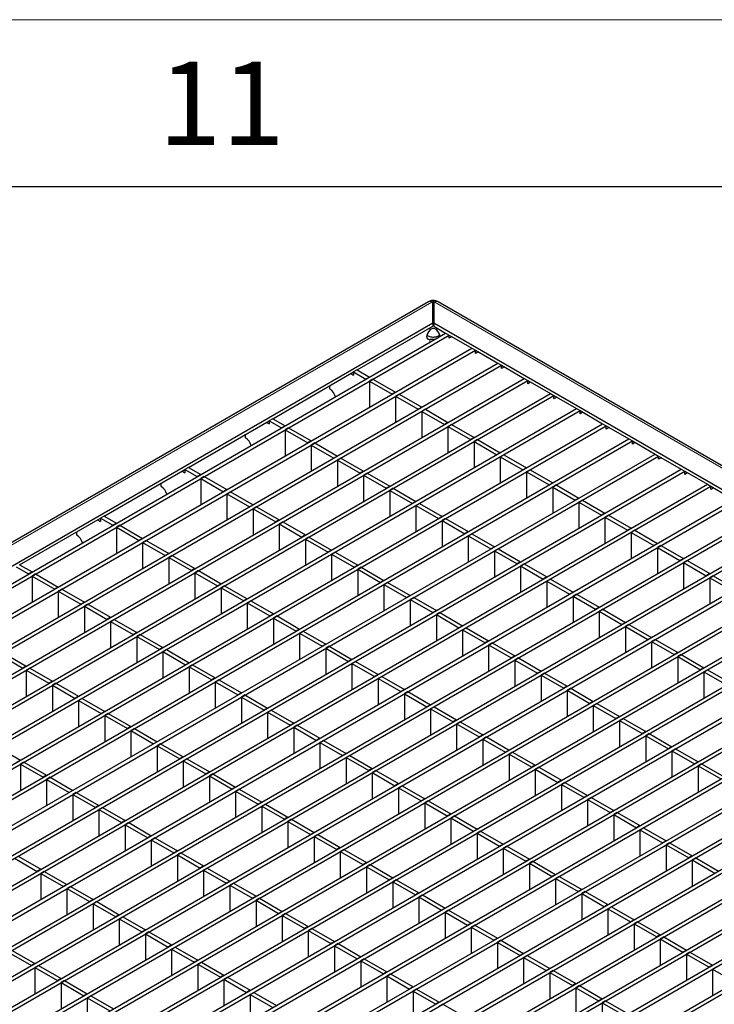
# Model space of a CAD drawing. Units: millimetres. Extents: x 75 to 2951, y 25 to 2075.
# Drawn here: x 2580 to 2684, y 1927 to 2075 of the extents above; entities that cross this region are included whole.
import ezdxf

# ---------------------------------------------------------------- set-up
doc = ezdxf.new("R2010")
doc.units = ezdxf.units.MM
doc.header["$LTSCALE"] = 5
doc.layers.get('0').update_dxf_attribs({"color": 1})
doc.layers.add('38772', color=7, linetype='Continuous')
doc.styles.add('SLDTEXTSTYLE2', font='TXT', dxfattribs={"width": 0.605})

# ---------------------------------------------------------------- blocks, each defined once
blk = doc.blocks.new('1029145-M_002_ISO')
at = {"color": 7, "linetype": 'Continuous', "lineweight": 30}
for p, q in [((2640.87, 2032.71), (1877.34, 1591.93)), ((2641.51, 2029.52), (2641.51, 2032.69)), ((2641.69, 2032.69), (2641.69, 2029.52)), ((2888.44, 1890.63), (2642.33, 2032.71)), ((1904.8, 1604.22), (2641.51, 2029.52)), ((2630.16, 2022.48), (2641.51, 2029.03)), ((2641.51, 2029.52), (2641.51, 2029.03)), ((2641.69, 2029.52), (2882.02, 1890.78)), ((2641.69, 2029.52), (2641.69, 2029.03)), ((2641.69, 2029.03), (2643.46, 2028.01)), ((1907.08, 1602.91), (2643.46, 2028.01)), ((1907.61, 1602.6), (2643.99, 2027.71)), ((2643.46, 2028.01), (2643.99, 2027.71)), ((2643.99, 2027.22), (2643.99, 2027.71)), ((2643.99, 2027.71), (2647.38, 2025.74)), ((2644.41, 2027.46), (2643.99, 2027.22)), ((1911, 1600.64), (2647.38, 2025.74)), ((1911.53, 1600.33), (2647.92, 2025.44)), ((2647.38, 2025.74), (2647.92, 2025.44)), ((2647.92, 2024.95), (2647.92, 2025.44)), ((2647.92, 2025.44), (2651.31, 2023.48)), ((2648.34, 2025.19), (2647.92, 2024.95)), ((1893.79, 1586.17), (2651.31, 2023.48)), ((1894.32, 1585.86), (2651.84, 2023.17)), ((2651.31, 2023.48), (2651.84, 2023.17)), ((2651.84, 2022.68), (2651.84, 2023.17)), ((2651.84, 2023.17), (2655.24, 2021.21)), ((2652.27, 2022.93), (2651.84, 2022.68)), ((2617.51, 2015.17), (2629.63, 2022.17)), ((2629.21, 2021.93), (2629.63, 2021.68)), ((2630.16, 2022.48), (2629.63, 2022.17)), ((2629.63, 2022.17), (2629.63, 2021.68)), ((2629.63, 2022.17), (2631.49, 2021.1)), ((2630.16, 2022.48), (2632.02, 2021.41)), ((2632.02, 2021.41), (2631.49, 2021.1)), ((1897.72, 1583.9), (2655.24, 2021.21)), ((1898.25, 1583.59), (2655.77, 2020.9)), ((2626.1, 2019.6), (2626.1, 2020.13)), ((2632.55, 2021.1), (2632.02, 2020.8)), ((2632.02, 2020.8), (2632.02, 2016.87)), ((2632.02, 2020.8), (2635.42, 2018.84)), ((2632.55, 2021.1), (2635.95, 2019.14)), ((2655.24, 2021.21), (2655.77, 2020.9)), ((2655.77, 2020.41), (2655.77, 2020.9)), ((2655.77, 2020.9), (2659.17, 2018.94)), ((2656.2, 2020.66), (2655.77, 2020.41)), ((1901.65, 1581.63), (2659.17, 2018.94)), ((1902.18, 1581.33), (2659.7, 2018.64)), ((2635.95, 2019.14), (2635.42, 2018.84)), ((2636.48, 2018.84), (2635.95, 2018.53)), ((2635.95, 2018.53), (2635.95, 2014.61)), ((2635.95, 2018.53), (2639.35, 2016.57)), ((2636.48, 2018.84), (2639.88, 2016.87)), ((2659.17, 2018.94), (2659.7, 2018.64)), ((2659.7, 2018.15), (2659.7, 2018.64)), ((2659.7, 2018.64), (2663.1, 2016.67)), ((2660.12, 2018.39), (2659.7, 2018.15)), ((1905.57, 1579.37), (2663.1, 2016.67)), ((1906.1, 1579.06), (2663.63, 2016.37)), ((2639.88, 2016.87), (2639.35, 2016.57)), ((2640.41, 2016.57), (2639.88, 2016.26)), ((2639.88, 2016.26), (2639.88, 2012.34)), ((2639.88, 2016.26), (2643.27, 2014.3)), ((2640.41, 2016.57), (2643.8, 2014.61)), ((2663.1, 2016.67), (2663.63, 2016.37)), ((2663.63, 2015.88), (2663.63, 2016.37)), ((2663.63, 2016.37), (2667.02, 2014.41)), ((2664.05, 2016.12), (2663.63, 2015.88)), ((1909.5, 1577.1), (2667.02, 2014.41)), ((1910.03, 1576.79), (2667.56, 2014.1)), ((2604.85, 2007.87), (2616.98, 2014.87)), ((2616.55, 2014.62), (2616.98, 2014.38)), ((2617.51, 2015.17), (2616.98, 2014.87)), ((2616.98, 2014.87), (2616.98, 2014.38)), ((2616.98, 2014.87), (2618.83, 2013.8)), ((2617.51, 2015.17), (2619.36, 2014.1)), ((2619.36, 2014.1), (2618.83, 2013.8)), ((2643.8, 2014.61), (2643.27, 2014.3)), ((2644.33, 2014.3), (2643.8, 2013.99)), ((2643.8, 2013.99), (2643.8, 2010.07)), ((2643.8, 2013.99), (2647.2, 2012.03)), ((2644.33, 2014.3), (2647.73, 2012.34)), ((2667.02, 2014.41), (2667.56, 2014.1)), ((2667.56, 2013.61), (2667.56, 2014.1)), ((2667.56, 2014.1), (2670.95, 2012.14)), ((2613.44, 2012.3), (2613.44, 2012.83)), ((2619.89, 2013.8), (2619.36, 2013.49)), ((2619.36, 2013.49), (2619.36, 2009.57)), ((2619.36, 2013.49), (2622.76, 2011.53)), ((2619.89, 2013.8), (2623.29, 2011.83)), ((2667.98, 2013.86), (2667.56, 2013.61)), ((1913.43, 1574.83), (2670.95, 2012.14)), ((1913.96, 1574.52), (2671.48, 2011.83)), ((2623.29, 2011.83), (2622.76, 2011.53)), ((2623.82, 2011.53), (2623.29, 2011.22)), ((2623.29, 2011.22), (2623.29, 2007.3)), ((2623.29, 2011.22), (2626.69, 2009.26)), ((2623.82, 2011.53), (2627.22, 2009.57)), ((2647.73, 2012.34), (2647.2, 2012.03)), ((2648.26, 2012.03), (2647.73, 2011.73)), ((2647.73, 2011.73), (2647.73, 2007.8)), ((2647.73, 2011.73), (2651.13, 2009.77)), ((2648.26, 2012.03), (2651.66, 2010.07)), ((2670.95, 2012.14), (2671.48, 2011.83)), ((2671.48, 2011.34), (2671.48, 2011.83)), ((2671.48, 2011.83), (2674.88, 2009.87)), ((2671.91, 2011.59), (2671.48, 2011.34)), ((1917.36, 1572.56), (2674.88, 2009.87)), ((1917.89, 1572.26), (2675.41, 2009.57)), ((2627.22, 2009.57), (2626.69, 2009.26)), ((2651.66, 2010.07), (2651.13, 2009.77)), ((2652.19, 2009.77), (2651.66, 2009.46)), ((2652.19, 2009.77), (2655.59, 2007.8)), ((2674.88, 2009.87), (2675.41, 2009.57)), ((2675.41, 2009.08), (2675.41, 2009.57)), ((2675.41, 2009.57), (2678.81, 2007.6)), ((2627.75, 2009.26), (2627.22, 2008.96)), ((2627.22, 2008.96), (2627.22, 2005.03)), ((2627.22, 2008.96), (2630.62, 2006.99)), ((2627.75, 2009.26), (2631.15, 2007.3)), ((2651.66, 2009.46), (2651.66, 2005.54)), ((2651.66, 2009.46), (2655.06, 2007.5)), ((2675.84, 2009.32), (2675.41, 2009.08)), ((1921.29, 1570.29), (2678.81, 2007.6)), ((1921.82, 1569.99), (2679.34, 2007.3)), ((2592.19, 2000.56), (2604.32, 2007.56)), ((2603.89, 2007.32), (2604.32, 2007.07)), ((2604.85, 2007.87), (2604.32, 2007.56)), ((2604.32, 2007.56), (2604.32, 2007.07)), ((2604.32, 2007.56), (2606.17, 2006.49)), ((2604.85, 2007.87), (2606.71, 2006.8)), ((2606.71, 2006.8), (2606.17, 2006.49)), ((2631.15, 2007.3), (2630.62, 2006.99)), ((2631.68, 2006.99), (2631.15, 2006.69)), ((2631.15, 2006.69), (2631.15, 2002.76)), ((2631.15, 2006.69), (2634.54, 2004.73)), ((2631.68, 2006.99), (2635.07, 2005.03)), ((2655.59, 2007.8), (2655.06, 2007.5)), ((2656.12, 2007.5), (2655.59, 2007.19)), ((2655.59, 2007.19), (2655.59, 2003.27)), ((2655.59, 2007.19), (2658.98, 2005.23)), ((2656.12, 2007.5), (2659.52, 2005.54)), ((2678.81, 2007.6), (2679.34, 2007.3)), ((2679.34, 2006.81), (2679.34, 2007.3)), ((2679.34, 2007.3), (2682.74, 2005.34)), ((2679.76, 2007.05), (2679.34, 2006.81)), ((1925.21, 1568.03), (2682.74, 2005.34)), ((2600.78, 2004.99), (2600.78, 2005.52)), ((2607.24, 2006.49), (2606.71, 2006.18)), ((2606.71, 2006.18), (2606.71, 2002.26)), ((2606.71, 2006.18), (2610.1, 2004.22)), ((2607.24, 2006.49), (2610.63, 2004.53)), ((2659.52, 2005.54), (2658.98, 2005.23)), ((2660.05, 2005.23), (2659.52, 2004.92)), ((2660.05, 2005.23), (2663.44, 2003.27)), ((2682.74, 2005.34), (2683.27, 2005.03)), ((1925.74, 1567.72), (2683.27, 2005.03)), ((2610.63, 2004.53), (2610.1, 2004.22)), ((2611.16, 2004.22), (2610.63, 2003.92)), ((2610.63, 2003.92), (2610.63, 1999.99)), ((2610.63, 2003.92), (2614.03, 2001.95)), ((2611.16, 2004.22), (2614.56, 2002.26)), ((2635.07, 2005.03), (2634.54, 2004.73)), ((2635.6, 2004.73), (2635.07, 2004.42)), ((2635.07, 2004.42), (2635.07, 2000.5)), ((2635.07, 2004.42), (2638.47, 2002.46)), ((2635.6, 2004.73), (2639, 2002.76)), ((2659.52, 2004.92), (2659.52, 2001)), ((2659.52, 2004.92), (2662.91, 2002.96)), ((2683.27, 2004.54), (2683.27, 2005.03)), ((2683.27, 2005.03), (2686.66, 2003.07)), ((2683.69, 2004.79), (2683.27, 2004.54)), ((1929.14, 1565.76), (2686.66, 2003.07)), ((1929.67, 1565.45), (2687.2, 2002.76)), ((2614.56, 2002.26), (2614.03, 2001.95)), ((2639, 2002.76), (2638.47, 2002.46)), ((2639.53, 2002.46), (2639, 2002.15)), ((2639.53, 2002.46), (2642.93, 2000.5)), ((2663.44, 2003.27), (2662.91, 2002.96)), ((2663.97, 2002.96), (2663.44, 2002.66)), ((2663.44, 2002.66), (2663.44, 1998.73)), ((2663.44, 2002.66), (2666.84, 2000.7)), ((2663.97, 2002.96), (2667.37, 2001)), ((1933.07, 1563.49), (2690.59, 2000.8)), ((2615.09, 2001.95), (2614.56, 2001.65)), ((2614.56, 2001.65), (2614.56, 1997.73)), ((2614.56, 2001.65), (2617.96, 1999.69)), ((2615.09, 2001.95), (2618.49, 1999.99)), ((2639, 2002.15), (2639, 1998.23)), ((2639, 2002.15), (2642.4, 2000.19)), ((2667.37, 2001), (2666.84, 2000.7)), ((2667.9, 2000.7), (2667.37, 2000.39)), ((2667.9, 2000.7), (2671.3, 1998.73)), ((1933.6, 1563.19), (2691.12, 2000.5)), ((2579.53, 1993.25), (2591.66, 2000.25)), ((2591.24, 2000.01), (2591.66, 1999.76)), ((2592.19, 2000.56), (2591.66, 2000.25)), ((2591.66, 2000.25), (2591.66, 1999.76)), ((2591.66, 2000.25), (2593.52, 1999.18)), ((2592.19, 2000.56), (2594.05, 1999.49)), ((2594.05, 1999.49), (2593.52, 1999.18)), ((2618.49, 1999.99), (2617.96, 1999.69)), ((2619.02, 1999.69), (2618.49, 1999.38)), ((2618.49, 1999.38), (2618.49, 1995.46)), ((2618.49, 1999.38), (2621.89, 1997.42)), ((2619.02, 1999.69), (2622.42, 1997.73)), ((2642.93, 2000.5), (2642.4, 2000.19)), ((2643.46, 2000.19), (2642.93, 1999.88)), ((2642.93, 1999.88), (2642.93, 1995.96)), ((2642.93, 1999.88), (2646.33, 1997.92)), ((2643.46, 2000.19), (2646.86, 1998.23)), ((2667.37, 2000.39), (2667.37, 1996.47)), ((2667.37, 2000.39), (2670.77, 1998.43)), ((1937, 1561.22), (2694.52, 1998.53)), ((1937.53, 1560.92), (2695.05, 1998.23)), ((2588.13, 1997.68), (2588.13, 1998.21)), ((2594.58, 1999.18), (2594.05, 1998.88)), ((2594.05, 1998.88), (2594.05, 1994.95)), ((2594.05, 1998.88), (2597.45, 1996.92)), ((2594.58, 1999.18), (2597.98, 1997.22)), ((2646.86, 1998.23), (2646.33, 1997.92)), ((2647.39, 1997.92), (2646.86, 1997.62)), ((2647.39, 1997.92), (2650.79, 1995.96)), ((2671.3, 1998.73), (2670.77, 1998.43)), ((2671.83, 1998.43), (2671.3, 1998.12)), ((2671.3, 1998.12), (2671.3, 1994.2)), ((2671.3, 1998.12), (2674.7, 1996.16)), ((2671.83, 1998.43), (2675.23, 1996.47)), ((1940.93, 1558.96), (2698.45, 1996.27)), ((2597.98, 1997.22), (2597.45, 1996.92)), ((2598.51, 1996.92), (2597.98, 1996.61)), ((2597.98, 1996.61), (2597.98, 1992.69)), ((2597.98, 1996.61), (2601.37, 1994.65)), ((2598.51, 1996.92), (2601.9, 1994.95)), ((2622.42, 1997.73), (2621.89, 1997.42)), ((2622.95, 1997.42), (2622.42, 1997.11)), ((2622.42, 1997.11), (2622.42, 1993.19)), ((2622.42, 1997.11), (2625.81, 1995.15)), ((2622.95, 1997.42), (2626.34, 1995.46)), ((2646.86, 1997.62), (2646.86, 1993.69)), ((2646.86, 1997.62), (2650.26, 1995.66)), ((2675.23, 1996.47), (2674.7, 1996.16)), ((1941.46, 1558.65), (2698.98, 1995.96)), ((2601.9, 1994.95), (2601.37, 1994.65)), ((2626.34, 1995.46), (2625.81, 1995.15)), ((2626.88, 1995.15), (2626.34, 1994.85)), ((2626.34, 1994.85), (2626.34, 1990.92)), ((2626.34, 1994.85), (2629.74, 1992.88)), ((2626.88, 1995.15), (2630.27, 1993.19)), ((2650.79, 1995.96), (2650.26, 1995.66)), ((2651.32, 1995.66), (2650.79, 1995.35)), ((2650.79, 1995.35), (2650.79, 1991.43)), ((2650.79, 1995.35), (2654.18, 1993.39)), ((2651.32, 1995.66), (2654.71, 1993.69)), ((2675.76, 1996.16), (2675.23, 1995.85)), ((2675.23, 1995.85), (2675.23, 1991.93)), ((2675.23, 1995.85), (2678.62, 1993.89)), ((2675.76, 1996.16), (2679.16, 1994.2)), ((1944.85, 1556.69), (2702.38, 1994)), ((1945.38, 1556.38), (2702.91, 1993.69)), ((2602.43, 1994.65), (2601.9, 1994.34)), ((2601.9, 1994.34), (2601.9, 1990.42)), ((2601.9, 1994.34), (2605.3, 1992.38)), ((2602.43, 1994.65), (2605.83, 1992.69)), ((2654.71, 1993.69), (2654.18, 1993.39)), ((2655.24, 1993.39), (2654.71, 1993.08)), ((2655.24, 1993.39), (2658.64, 1991.43)), ((2679.16, 1994.2), (2678.62, 1993.89)), ((2679.69, 1993.89), (2679.16, 1993.59)), ((2679.16, 1993.59), (2679.16, 1989.66)), ((2679.16, 1993.59), (2682.55, 1991.62)), ((2679.69, 1993.89), (2683.08, 1991.93)), ((2579, 1992.95), (2580.86, 1991.88)), ((2579.53, 1993.25), (2581.39, 1992.18)), ((2581.39, 1992.18), (2580.86, 1991.88)), ((2581.92, 1991.88), (2581.39, 1991.57)), ((2581.92, 1991.88), (2585.32, 1989.91)), ((2605.83, 1992.69), (2605.3, 1992.38)), ((2606.36, 1992.38), (2605.83, 1992.07)), ((2605.83, 1992.07), (2605.83, 1988.15)), ((2605.83, 1992.07), (2609.23, 1990.11)), ((2606.36, 1992.38), (2609.76, 1990.42)), ((2630.27, 1993.19), (2629.74, 1992.88)), ((2630.8, 1992.88), (2630.27, 1992.58)), ((2630.27, 1992.58), (2630.27, 1988.66)), ((2630.27, 1992.58), (2633.67, 1990.62)), ((2630.8, 1992.88), (2634.2, 1990.92)), ((2654.71, 1993.08), (2654.71, 1989.16)), ((2654.71, 1993.08), (2658.11, 1991.12)), ((2683.08, 1991.93), (2682.55, 1991.62)), ((1948.78, 1554.42), (2706.3, 1991.73)), ((1949.31, 1554.12), (2706.83, 1991.42)), ((2581.39, 1991.57), (2581.39, 1987.65)), ((2581.39, 1991.57), (2584.79, 1989.61)), ((2609.76, 1990.42), (2609.23, 1990.11)), ((2634.2, 1990.92), (2633.67, 1990.62)), ((2634.73, 1990.62), (2634.2, 1990.31)), ((2634.73, 1990.62), (2638.13, 1988.66)), ((2658.64, 1991.43), (2658.11, 1991.12)), ((2659.17, 1991.12), (2658.64, 1990.81)), ((2658.64, 1990.81), (2658.64, 1986.89)), ((2658.64, 1990.81), (2662.04, 1988.85)), ((2659.17, 1991.12), (2662.57, 1989.16)), ((2683.61, 1991.62), (2683.08, 1991.32)), ((2683.08, 1991.32), (2683.08, 1987.4)), ((2683.08, 1991.32), (2686.48, 1989.36)), ((2683.61, 1991.62), (2687.01, 1989.66)), ((1952.71, 1552.15), (2710.23, 1989.46)), ((1953.24, 1551.85), (2710.76, 1989.16)), ((2585.32, 1989.91), (2584.79, 1989.61)), ((2585.85, 1989.61), (2585.32, 1989.3)), ((2585.32, 1989.3), (2585.32, 1985.38)), ((2585.32, 1989.3), (2588.72, 1987.34)), ((2585.85, 1989.61), (2589.25, 1987.65)), ((2610.29, 1990.11), (2609.76, 1989.81)), ((2609.76, 1989.81), (2609.76, 1985.88)), ((2609.76, 1989.81), (2613.16, 1987.84)), ((2610.29, 1990.11), (2613.69, 1988.15)), ((2634.2, 1990.31), (2634.2, 1986.39)), ((2634.2, 1990.31), (2637.6, 1988.35)), ((2662.57, 1989.16), (2662.04, 1988.85)), ((2589.25, 1987.65), (2588.72, 1987.34)), ((2613.69, 1988.15), (2613.16, 1987.84)), ((2614.22, 1987.84), (2613.69, 1987.54)), ((2613.69, 1987.54), (2613.69, 1983.62)), ((2613.69, 1987.54), (2617.09, 1985.58)), ((2614.22, 1987.84), (2617.62, 1985.88)), ((2638.13, 1988.66), (2637.6, 1988.35)), ((2638.66, 1988.35), (2638.13, 1988.04)), ((2638.13, 1988.04), (2638.13, 1984.12)), ((2638.13, 1988.04), (2641.53, 1986.08)), ((2638.66, 1988.35), (2642.06, 1986.39)), ((2663.1, 1988.85), (2662.57, 1988.55)), ((2662.57, 1988.55), (2662.57, 1984.62)), ((2662.57, 1988.55), (2665.97, 1986.59)), ((2663.1, 1988.85), (2666.5, 1986.89)), ((1956.64, 1549.89), (2714.16, 1987.2)), ((1957.17, 1549.58), (2714.69, 1986.89)), ((2589.78, 1987.34), (2589.25, 1987.03)), ((2589.25, 1987.03), (2589.25, 1983.11)), ((2589.25, 1987.03), (2592.64, 1985.07)), ((2589.78, 1987.34), (2593.17, 1985.38)), ((2642.06, 1986.39), (2641.53, 1986.08)), ((2642.59, 1986.08), (2642.06, 1985.78)), ((2642.59, 1986.08), (2645.98, 1984.12)), ((2666.5, 1986.89), (2665.97, 1986.59)), ((2667.03, 1986.59), (2666.5, 1986.28)), ((2666.5, 1986.28), (2666.5, 1982.36)), ((2666.5, 1986.28), (2669.9, 1984.32)), ((2667.03, 1986.59), (2670.43, 1984.62)), ((1960.57, 1547.62), (2718.09, 1984.93)), ((1961.1, 1547.31), (2718.62, 1984.62)), ((2593.17, 1985.38), (2592.64, 1985.07)), ((2593.7, 1985.07), (2593.17, 1984.77)), ((2593.17, 1984.77), (2593.17, 1980.84)), ((2593.17, 1984.77), (2596.57, 1982.81)), ((2593.7, 1985.07), (2597.1, 1983.11)), ((2617.62, 1985.88), (2617.09, 1985.58)), ((2618.15, 1985.58), (2617.62, 1985.27)), ((2617.62, 1985.27), (2617.62, 1981.35)), ((2617.62, 1985.27), (2621.01, 1983.31)), ((2618.15, 1985.58), (2621.54, 1983.62)), ((2642.06, 1985.78), (2642.06, 1981.85)), ((2642.06, 1985.78), (2645.45, 1983.81)), ((2670.43, 1984.62), (2669.9, 1984.32)), ((2597.1, 1983.11), (2596.57, 1982.81)), ((2621.54, 1983.62), (2621.01, 1983.31)), ((2622.07, 1983.31), (2621.54, 1983)), ((2621.54, 1983), (2621.54, 1979.08)), ((2621.54, 1983), (2624.94, 1981.04)), ((2622.07, 1983.31), (2625.47, 1981.35)), ((2645.98, 1984.12), (2645.45, 1983.81)), ((2646.52, 1983.81), (2645.98, 1983.51)), ((2645.98, 1983.51), (2645.98, 1979.58)), ((2645.98, 1983.51), (2649.38, 1981.55)), ((2646.52, 1983.81), (2649.91, 1981.85)), ((2670.96, 1984.32), (2670.43, 1984.01)), ((2670.43, 1984.01), (2670.43, 1980.09)), ((2670.43, 1984.01), (2673.82, 1982.05)), ((2670.96, 1984.32), (2674.35, 1982.36)), ((1964.49, 1545.35), (2722.02, 1982.66)), ((1965.02, 1545.05), (2722.55, 1982.35)), ((2597.63, 1982.81), (2597.1, 1982.5)), ((2597.1, 1982.5), (2597.1, 1978.58)), ((2597.1, 1982.5), (2600.5, 1980.54)), ((2597.63, 1982.81), (2601.03, 1980.84)), ((2649.91, 1981.85), (2649.38, 1981.55)), ((2650.44, 1981.55), (2649.91, 1981.24)), ((2650.44, 1981.55), (2653.84, 1979.58)), ((2674.35, 1982.36), (2673.82, 1982.05)), ((2674.88, 1982.05), (2674.35, 1981.74)), ((2674.35, 1981.74), (2674.35, 1977.82)), ((2674.35, 1981.74), (2677.75, 1979.78)), ((2674.88, 1982.05), (2678.28, 1980.09)), ((1968.42, 1543.08), (2725.94, 1980.39)), ((1968.95, 1542.78), (2726.47, 1980.09)), ((2577.12, 1980.03), (2580.52, 1978.07)), ((2601.03, 1980.84), (2600.5, 1980.54)), ((2601.56, 1980.54), (2601.03, 1980.23)), ((2601.03, 1980.23), (2601.03, 1976.31)), ((2601.03, 1980.23), (2604.43, 1978.27)), ((2601.56, 1980.54), (2604.96, 1978.58)), ((2625.47, 1981.35), (2624.94, 1981.04)), ((2626, 1981.04), (2625.47, 1980.74)), ((2625.47, 1980.74), (2625.47, 1976.81)), ((2625.47, 1980.74), (2628.87, 1978.77)), ((2626, 1981.04), (2629.4, 1979.08)), ((2649.91, 1981.24), (2649.91, 1977.32)), ((2649.91, 1981.24), (2653.31, 1979.28)), ((2678.28, 1980.09), (2677.75, 1979.78)), ((2576.59, 1979.73), (2579.99, 1977.77)), ((2604.96, 1978.58), (2604.43, 1978.27)), ((2629.4, 1979.08), (2628.87, 1978.77)), ((2629.93, 1978.77), (2629.4, 1978.47)), ((2629.93, 1978.77), (2633.33, 1976.81)), ((2653.84, 1979.58), (2653.31, 1979.28)), ((2654.37, 1979.28), (2653.84, 1978.97)), ((2653.84, 1978.97), (2653.84, 1975.05)), ((2653.84, 1978.97), (2657.24, 1977.01)), ((2654.37, 1979.28), (2657.77, 1977.32)), ((2678.81, 1979.78), (2678.28, 1979.48)), ((2678.28, 1979.48), (2678.28, 1975.55)), ((2678.28, 1979.48), (2681.68, 1977.52)), ((2678.81, 1979.78), (2682.21, 1977.82)), ((1972.35, 1540.82), (2729.87, 1978.13)), ((1972.88, 1540.51), (2730.4, 1977.82)), ((2580.52, 1978.07), (2579.99, 1977.77)), ((2581.05, 1977.77), (2580.52, 1977.46)), ((2580.52, 1977.46), (2580.52, 1973.54)), ((2580.52, 1977.46), (2583.92, 1975.5)), ((2581.05, 1977.77), (2584.45, 1975.8)), ((2605.49, 1978.27), (2604.96, 1977.96)), ((2604.96, 1977.96), (2604.96, 1974.04)), ((2604.96, 1977.96), (2608.36, 1976)), ((2605.49, 1978.27), (2608.89, 1976.31)), ((2629.4, 1978.47), (2629.4, 1974.55)), ((2629.4, 1978.47), (2632.8, 1976.51)), ((2657.77, 1977.32), (2657.24, 1977.01)), ((2682.21, 1977.82), (2681.68, 1977.52)), ((2682.74, 1977.52), (2682.21, 1977.21)), ((2682.21, 1977.21), (2682.21, 1973.29)), ((2682.21, 1977.21), (2685.61, 1975.25)), ((2682.74, 1977.52), (2686.14, 1975.55)), ((1976.28, 1538.55), (2733.8, 1975.86)), ((2584.45, 1975.8), (2583.92, 1975.5)), ((2608.89, 1976.31), (2608.36, 1976)), ((2609.42, 1976), (2608.89, 1975.7)), ((2608.89, 1975.7), (2608.89, 1971.77)), ((2608.89, 1975.7), (2612.28, 1973.74)), ((2609.42, 1976), (2612.81, 1974.04)), ((2633.33, 1976.81), (2632.8, 1976.51)), ((2633.86, 1976.51), (2633.33, 1976.2)), ((2633.33, 1976.2), (2633.33, 1972.28)), ((2633.33, 1976.2), (2636.73, 1974.24)), ((2633.86, 1976.51), (2637.26, 1974.55)), ((2658.3, 1977.01), (2657.77, 1976.7)), ((2657.77, 1976.7), (2657.77, 1972.78)), ((2657.77, 1976.7), (2661.17, 1974.74)), ((2658.3, 1977.01), (2661.7, 1975.05)), ((1976.81, 1538.24), (2734.33, 1975.55)), ((2584.98, 1975.5), (2584.45, 1975.19)), ((2584.45, 1975.19), (2584.45, 1971.27)), ((2584.45, 1975.19), (2587.84, 1973.23)), ((2584.98, 1975.5), (2588.37, 1973.54)), ((2637.26, 1974.55), (2636.73, 1974.24)), ((2637.79, 1974.24), (2637.26, 1973.93)), ((2637.79, 1974.24), (2641.18, 1972.28)), ((2661.7, 1975.05), (2661.17, 1974.74)), ((2662.23, 1974.74), (2661.7, 1974.44)), ((2661.7, 1974.44), (2661.7, 1970.51)), ((2661.7, 1974.44), (2665.09, 1972.48)), ((2662.23, 1974.74), (2665.62, 1972.78)), ((1980.2, 1536.28), (2737.73, 1973.59)), ((1980.74, 1535.98), (2738.26, 1973.28)), ((2588.37, 1973.54), (2587.84, 1973.23)), ((2588.9, 1973.23), (2588.37, 1972.92)), ((2588.37, 1972.92), (2588.37, 1969)), ((2588.37, 1972.92), (2591.77, 1970.96)), ((2588.9, 1973.23), (2592.3, 1971.27)), ((2612.81, 1974.04), (2612.28, 1973.74)), ((2613.34, 1973.74), (2612.81, 1973.43)), ((2612.81, 1973.43), (2612.81, 1969.51)), ((2612.81, 1973.43), (2616.21, 1971.47)), ((2613.34, 1973.74), (2616.74, 1971.77)), ((2637.26, 1973.93), (2637.26, 1970.01)), ((2637.26, 1973.93), (2640.65, 1971.97)), ((2665.62, 1972.78), (2665.09, 1972.48)), ((1984.13, 1534.01), (2741.66, 1971.32)), ((2592.3, 1971.27), (2591.77, 1970.96)), ((2616.74, 1971.77), (2616.21, 1971.47)), ((2617.27, 1971.47), (2616.74, 1971.16)), ((2616.74, 1971.16), (2616.74, 1967.24)), ((2616.74, 1971.16), (2620.14, 1969.2)), ((2617.27, 1971.47), (2620.67, 1969.51)), ((2641.18, 1972.28), (2640.65, 1971.97)), ((2641.71, 1971.97), (2641.18, 1971.67)), ((2641.18, 1971.67), (2641.18, 1967.74)), ((2641.18, 1971.67), (2644.58, 1969.7)), ((2641.71, 1971.97), (2645.11, 1970.01)), ((2666.16, 1972.48), (2665.62, 1972.17)), ((2665.62, 1972.17), (2665.62, 1968.25)), ((2665.62, 1972.17), (2669.02, 1970.21)), ((2666.16, 1972.48), (2669.55, 1970.51)), ((1984.66, 1533.71), (2742.19, 1971.02)), ((2592.83, 1970.96), (2592.3, 1970.66)), ((2592.3, 1970.66), (2592.3, 1966.73)), ((2592.3, 1970.66), (2595.7, 1968.7)), ((2592.83, 1970.96), (2596.23, 1969)), ((2645.11, 1970.01), (2644.58, 1969.7)), ((2645.64, 1969.7), (2645.11, 1969.4)), ((2645.64, 1969.7), (2649.04, 1967.74)), ((2669.55, 1970.51), (2669.02, 1970.21)), ((2670.08, 1970.21), (2669.55, 1969.9)), ((2669.55, 1969.9), (2669.55, 1965.98)), ((2669.55, 1969.9), (2672.95, 1967.94)), ((2670.08, 1970.21), (2673.48, 1968.25)), ((1988.06, 1531.75), (2745.58, 1969.06)), ((1988.59, 1531.44), (2746.11, 1968.75)), ((2596.23, 1969), (2595.7, 1968.7)), ((2596.76, 1968.7), (2596.23, 1968.39)), ((2596.23, 1968.39), (2596.23, 1964.47)), ((2596.23, 1968.39), (2599.63, 1966.43)), ((2596.76, 1968.7), (2600.16, 1966.73)), ((2620.67, 1969.51), (2620.14, 1969.2)), ((2621.2, 1969.2), (2620.67, 1968.89)), ((2620.67, 1968.89), (2620.67, 1964.97)), ((2620.67, 1968.89), (2624.07, 1966.93)), ((2621.2, 1969.2), (2624.6, 1967.24)), ((2645.11, 1969.4), (2645.11, 1965.48)), ((2645.11, 1969.4), (2648.51, 1967.44)), ((2673.48, 1968.25), (2672.95, 1967.94)), ((1991.99, 1529.48), (2749.51, 1966.79)), ((2600.16, 1966.73), (2599.63, 1966.43)), ((2624.6, 1967.24), (2624.07, 1966.93)), ((2625.13, 1966.93), (2624.6, 1966.63)), ((2625.13, 1966.93), (2628.53, 1964.97)), ((2649.04, 1967.74), (2648.51, 1967.44)), ((2649.57, 1967.44), (2649.04, 1967.13)), ((2649.04, 1967.13), (2649.04, 1963.21)), ((2649.04, 1967.13), (2652.44, 1965.17)), ((2649.57, 1967.44), (2652.97, 1965.48)), ((2674.01, 1967.94), (2673.48, 1967.63)), ((2673.48, 1967.63), (2673.48, 1963.71)), ((2673.48, 1967.63), (2676.88, 1965.67)), ((2674.01, 1967.94), (2677.41, 1965.98)), ((1992.52, 1529.17), (2750.04, 1966.48)), ((2576.25, 1965.92), (2579.64, 1963.96)), ((2600.69, 1966.43), (2600.16, 1966.12)), ((2600.16, 1966.12), (2600.16, 1962.2)), ((2600.16, 1966.12), (2603.55, 1964.16)), ((2600.69, 1966.43), (2604.09, 1964.47)), ((2624.6, 1966.63), (2624.6, 1962.7)), ((2624.6, 1966.63), (2628, 1964.66)), ((2652.97, 1965.48), (2652.44, 1965.17)), ((2677.41, 1965.98), (2676.88, 1965.67)), ((2677.94, 1965.67), (2677.41, 1965.37)), ((2677.41, 1965.37), (2677.41, 1961.44)), ((2677.41, 1965.37), (2680.81, 1963.41)), ((2677.94, 1965.67), (2681.34, 1963.71)), ((2579.64, 1963.96), (2579.11, 1963.66)), ((2604.09, 1964.47), (2603.55, 1964.16)), ((2604.62, 1964.16), (2604.09, 1963.85)), ((2604.09, 1963.85), (2604.09, 1959.93)), ((2604.09, 1963.85), (2607.48, 1961.89)), ((2604.62, 1964.16), (2608.01, 1962.2)), ((2628.53, 1964.97), (2628, 1964.66)), ((2629.06, 1964.66), (2628.53, 1964.36)), ((2628.53, 1964.36), (2628.53, 1960.44)), ((2628.53, 1964.36), (2631.92, 1962.4)), ((2629.06, 1964.66), (2632.45, 1962.7)), ((2653.5, 1965.17), (2652.97, 1964.86)), ((2652.97, 1964.86), (2652.97, 1960.94)), ((2652.97, 1964.86), (2656.37, 1962.9)), ((2653.5, 1965.17), (2656.9, 1963.21)), ((2580.17, 1963.66), (2579.64, 1963.35)), ((2579.64, 1963.35), (2579.64, 1959.43)), ((2579.64, 1963.35), (2583.04, 1961.39)), ((2580.17, 1963.66), (2583.57, 1961.7)), ((2632.45, 1962.7), (2631.92, 1962.4)), ((2632.98, 1962.4), (2632.45, 1962.09)), ((2632.98, 1962.4), (2636.38, 1960.44)), ((2656.9, 1963.21), (2656.37, 1962.9)), ((2657.43, 1962.9), (2656.9, 1962.6)), ((2656.9, 1962.6), (2656.9, 1958.67)), ((2656.9, 1962.6), (2660.29, 1960.63)), ((2657.43, 1962.9), (2660.82, 1960.94)), ((2681.34, 1963.71), (2680.81, 1963.41)), ((2681.87, 1963.41), (2681.34, 1963.1)), ((2681.34, 1963.1), (2681.34, 1959.18)), ((2681.34, 1963.1), (2684.73, 1961.14)), ((2681.87, 1963.41), (2685.26, 1961.44)), ((2583.57, 1961.7), (2583.04, 1961.39)), ((2584.1, 1961.39), (2583.57, 1961.08)), ((2583.57, 1961.08), (2583.57, 1957.16)), ((2583.57, 1961.08), (2586.97, 1959.12)), ((2584.1, 1961.39), (2587.5, 1959.43)), ((2608.01, 1962.2), (2607.48, 1961.89)), ((2608.54, 1961.89), (2608.01, 1961.59)), ((2608.01, 1961.59), (2608.01, 1957.66)), ((2608.01, 1961.59), (2611.41, 1959.63)), ((2608.54, 1961.89), (2611.94, 1959.93)), ((2632.45, 1962.09), (2632.45, 1958.17)), ((2632.45, 1962.09), (2635.85, 1960.13)), ((2660.82, 1960.94), (2660.29, 1960.63)), ((2587.5, 1959.43), (2586.97, 1959.12)), ((2611.94, 1959.93), (2611.41, 1959.63)), ((2612.47, 1959.63), (2611.94, 1959.32)), ((2612.47, 1959.63), (2615.87, 1957.66)), ((2636.38, 1960.44), (2635.85, 1960.13)), ((2636.91, 1960.13), (2636.38, 1959.82)), ((2636.38, 1959.82), (2636.38, 1955.9)), ((2636.38, 1959.82), (2639.78, 1957.86)), ((2636.91, 1960.13), (2640.31, 1958.17)), ((2661.35, 1960.63), (2660.82, 1960.33)), ((2660.82, 1960.33), (2660.82, 1956.4)), ((2660.82, 1960.33), (2664.22, 1958.37)), ((2661.35, 1960.63), (2664.75, 1958.67)), ((2588.03, 1959.12), (2587.5, 1958.82)), ((2587.5, 1958.82), (2587.5, 1954.89)), ((2587.5, 1958.82), (2590.9, 1956.85)), ((2588.03, 1959.12), (2591.43, 1957.16)), ((2611.94, 1959.32), (2611.94, 1955.4)), ((2611.94, 1959.32), (2615.34, 1957.36)), ((2640.31, 1958.17), (2639.78, 1957.86)), ((2664.75, 1958.67), (2664.22, 1958.37)), ((2665.28, 1958.37), (2664.75, 1958.06)), ((2664.75, 1958.06), (2664.75, 1954.14)), ((2664.75, 1958.06), (2668.15, 1956.1)), ((2665.28, 1958.37), (2668.68, 1956.4)), ((2591.43, 1957.16), (2590.9, 1956.85)), ((2591.96, 1956.85), (2591.43, 1956.55)), ((2591.43, 1956.55), (2591.43, 1952.62)), ((2591.43, 1956.55), (2594.83, 1954.59)), ((2591.96, 1956.85), (2595.36, 1954.89)), ((2615.87, 1957.66), (2615.34, 1957.36)), ((2616.4, 1957.36), (2615.87, 1957.05)), ((2615.87, 1957.05), (2615.87, 1953.13)), ((2615.87, 1957.05), (2619.27, 1955.09)), ((2616.4, 1957.36), (2619.8, 1955.4)), ((2640.84, 1957.86), (2640.31, 1957.56)), ((2640.31, 1957.56), (2640.31, 1953.63)), ((2640.31, 1957.56), (2643.71, 1955.59)), ((2640.84, 1957.86), (2644.24, 1955.9)), ((2668.68, 1956.4), (2668.15, 1956.1)), ((2619.8, 1955.4), (2619.27, 1955.09)), ((2620.33, 1955.09), (2619.8, 1954.78)), ((2620.33, 1955.09), (2623.73, 1953.13)), ((2644.24, 1955.9), (2643.71, 1955.59)), ((2644.77, 1955.59), (2644.24, 1955.29)), ((2644.24, 1955.29), (2644.24, 1951.37)), ((2644.24, 1955.29), (2647.64, 1953.33)), ((2644.77, 1955.59), (2648.17, 1953.63)), ((2669.21, 1956.1), (2668.68, 1955.79)), ((2668.68, 1955.79), (2668.68, 1951.87)), ((2668.68, 1955.79), (2672.08, 1953.83)), ((2669.21, 1956.1), (2672.61, 1954.14)), ((2595.36, 1954.89), (2594.83, 1954.59)), ((2595.89, 1954.59), (2595.36, 1954.28)), ((2595.36, 1954.28), (2595.36, 1950.36)), ((2595.36, 1954.28), (2598.75, 1952.32)), ((2595.89, 1954.59), (2599.28, 1952.62)), ((2619.8, 1954.78), (2619.8, 1950.86)), ((2619.8, 1954.78), (2623.19, 1952.82)), ((2648.17, 1953.63), (2647.64, 1953.33)), ((2672.61, 1954.14), (2672.08, 1953.83)), ((2673.14, 1953.83), (2672.61, 1953.53)), ((2672.61, 1953.53), (2672.61, 1949.6)), ((2672.61, 1953.53), (2676.01, 1951.56)), ((2673.14, 1953.83), (2676.54, 1951.87)), ((2599.28, 1952.62), (2598.75, 1952.32)), ((2599.81, 1952.32), (2599.28, 1952.01)), ((2599.28, 1952.01), (2599.28, 1948.09)), ((2599.28, 1952.01), (2602.68, 1950.05)), ((2599.81, 1952.32), (2603.21, 1950.36)), ((2623.73, 1953.13), (2623.19, 1952.82)), ((2624.26, 1952.82), (2623.73, 1952.52)), ((2623.73, 1952.52), (2623.73, 1948.59)), ((2623.73, 1952.52), (2627.12, 1950.56)), ((2624.26, 1952.82), (2627.65, 1950.86)), ((2648.7, 1953.33), (2648.17, 1953.02)), ((2648.17, 1953.02), (2648.17, 1949.1)), ((2648.17, 1953.02), (2651.56, 1951.06)), ((2648.7, 1953.33), (2652.09, 1951.37)), ((2627.65, 1950.86), (2627.12, 1950.56)), ((2628.18, 1950.56), (2627.65, 1950.25)), ((2628.18, 1950.56), (2631.58, 1948.59)), ((2652.09, 1951.37), (2651.56, 1951.06)), ((2652.62, 1951.06), (2652.09, 1950.75)), ((2652.09, 1950.75), (2652.09, 1946.83)), ((2652.09, 1950.75), (2655.49, 1948.79)), ((2652.62, 1951.06), (2656.02, 1949.1)), ((2676.54, 1951.87), (2676.01, 1951.56)), ((2677.07, 1951.56), (2676.54, 1951.26)), ((2676.54, 1951.26), (2676.54, 1947.33)), ((2676.54, 1951.26), (2679.93, 1949.3)), ((2677.07, 1951.56), (2680.46, 1949.6)), ((2578.77, 1949.24), (2582.17, 1947.28)), ((2579.3, 1949.55), (2582.7, 1947.59)), ((2603.21, 1950.36), (2602.68, 1950.05)), ((2603.74, 1950.05), (2603.21, 1949.75)), ((2603.21, 1949.75), (2603.21, 1945.82)), ((2603.21, 1949.75), (2606.61, 1947.78)), ((2603.74, 1950.05), (2607.14, 1948.09)), ((2627.65, 1950.25), (2627.65, 1946.33)), ((2627.65, 1950.25), (2631.05, 1948.29)), ((2656.02, 1949.1), (2655.49, 1948.79)), ((2680.46, 1949.6), (2679.93, 1949.3)), ((2680.99, 1949.3), (2680.46, 1948.99)), ((2680.99, 1949.3), (2684.39, 1947.33)), ((2582.7, 1947.59), (2582.17, 1947.28)), ((2607.14, 1948.09), (2606.61, 1947.78)), ((2607.67, 1947.78), (2607.14, 1947.48)), ((2607.67, 1947.78), (2611.07, 1945.82)), ((2631.58, 1948.59), (2631.05, 1948.29)), ((2632.11, 1948.29), (2631.58, 1947.98)), ((2631.58, 1947.98), (2631.58, 1944.06)), ((2631.58, 1947.98), (2634.98, 1946.02)), ((2632.11, 1948.29), (2635.51, 1946.33)), ((2656.55, 1948.79), (2656.02, 1948.49)), ((2656.02, 1948.49), (2656.02, 1944.56)), ((2656.02, 1948.49), (2659.42, 1946.52)), ((2656.55, 1948.79), (2659.95, 1946.83)), ((2680.46, 1948.99), (2680.46, 1945.07)), ((2680.46, 1948.99), (2683.86, 1947.03)), ((2583.23, 1947.28), (2582.7, 1946.97)), ((2582.7, 1946.97), (2582.7, 1943.05)), ((2582.7, 1946.97), (2586.1, 1945.01)), ((2583.23, 1947.28), (2586.63, 1945.32)), ((2607.14, 1947.48), (2607.14, 1943.55)), ((2607.14, 1947.48), (2610.54, 1945.52)), ((2635.51, 1946.33), (2634.98, 1946.02)), ((2659.95, 1946.83), (2659.42, 1946.52)), ((2660.48, 1946.52), (2659.95, 1946.22)), ((2659.95, 1946.22), (2659.95, 1942.3)), ((2659.95, 1946.22), (2663.35, 1944.26)), ((2660.48, 1946.52), (2663.88, 1944.56)), ((2586.63, 1945.32), (2586.1, 1945.01)), ((2587.16, 1945.01), (2586.63, 1944.71)), ((2586.63, 1944.71), (2586.63, 1940.78)), ((2586.63, 1944.71), (2590.02, 1942.74)), ((2587.16, 1945.01), (2590.55, 1943.05)), ((2611.07, 1945.82), (2610.54, 1945.52)), ((2611.6, 1945.52), (2611.07, 1945.21)), ((2611.07, 1945.21), (2611.07, 1941.29)), ((2611.07, 1945.21), (2614.47, 1943.25)), ((2611.6, 1945.52), (2615, 1943.55)), ((2636.04, 1946.02), (2635.51, 1945.71)), ((2635.51, 1945.71), (2635.51, 1941.79)), ((2635.51, 1945.71), (2638.91, 1943.75)), ((2636.04, 1946.02), (2639.44, 1944.06)), ((2615, 1943.55), (2614.47, 1943.25)), ((2615.53, 1943.25), (2615, 1942.94)), ((2615.53, 1943.25), (2618.92, 1941.29)), ((2639.44, 1944.06), (2638.91, 1943.75)), ((2639.97, 1943.75), (2639.44, 1943.45)), ((2639.44, 1943.45), (2639.44, 1939.52)), ((2639.44, 1943.45), (2642.83, 1941.49)), ((2639.97, 1943.75), (2643.37, 1941.79)), ((2663.88, 1944.56), (2663.35, 1944.26)), ((2664.41, 1944.26), (2663.88, 1943.95)), ((2663.88, 1943.95), (2663.88, 1940.03)), ((2663.88, 1943.95), (2667.28, 1941.99)), ((2664.41, 1944.26), (2667.81, 1942.3)), ((2590.55, 1943.05), (2590.02, 1942.74)), ((2591.09, 1942.74), (2590.55, 1942.44)), ((2590.55, 1942.44), (2590.55, 1938.52)), ((2590.55, 1942.44), (2593.95, 1940.48)), ((2591.09, 1942.74), (2594.48, 1940.78)), ((2615, 1942.94), (2615, 1939.02)), ((2615, 1942.94), (2618.39, 1940.98)), ((2643.37, 1941.79), (2642.83, 1941.49)), ((2667.81, 1942.3), (2667.28, 1941.99)), ((2668.34, 1941.99), (2667.81, 1941.68)), ((2667.81, 1941.68), (2667.81, 1937.76)), ((2667.81, 1941.68), (2671.2, 1939.72)), ((2668.34, 1941.99), (2671.73, 1940.03)), ((2594.48, 1940.78), (2593.95, 1940.48)), ((2595.01, 1940.48), (2594.48, 1940.17)), ((2594.48, 1940.17), (2594.48, 1936.25)), ((2594.48, 1940.17), (2597.88, 1938.21)), ((2595.01, 1940.48), (2598.41, 1938.52)), ((2618.92, 1941.29), (2618.39, 1940.98)), ((2619.45, 1940.98), (2618.92, 1940.67)), ((2618.92, 1940.67), (2618.92, 1936.75)), ((2618.92, 1940.67), (2622.32, 1938.71)), ((2619.45, 1940.98), (2622.85, 1939.02)), ((2643.9, 1941.49), (2643.37, 1941.18)), ((2643.37, 1941.18), (2643.37, 1937.26)), ((2643.37, 1941.18), (2646.76, 1939.22)), ((2643.9, 1941.49), (2647.29, 1939.52)), ((2622.85, 1939.02), (2622.32, 1938.71)), ((2623.38, 1938.71), (2622.85, 1938.41)), ((2623.38, 1938.71), (2626.78, 1936.75)), ((2647.29, 1939.52), (2646.76, 1939.22)), ((2647.82, 1939.22), (2647.29, 1938.91)), ((2647.29, 1938.91), (2647.29, 1934.99)), ((2647.29, 1938.91), (2650.69, 1936.95)), ((2647.82, 1939.22), (2651.22, 1937.26)), ((2671.73, 1940.03), (2671.2, 1939.72)), ((2672.26, 1939.72), (2671.73, 1939.42)), ((2671.73, 1939.42), (2671.73, 1935.49)), ((2671.73, 1939.42), (2675.13, 1937.45)), ((2672.26, 1939.72), (2675.66, 1937.76)), ((2598.41, 1938.52), (2597.88, 1938.21)), ((2598.94, 1938.21), (2598.41, 1937.9)), ((2598.41, 1937.9), (2598.41, 1933.98)), ((2598.41, 1937.9), (2601.81, 1935.94)), ((2598.94, 1938.21), (2602.34, 1936.25)), ((2622.85, 1938.41), (2622.85, 1934.48)), ((2622.85, 1938.41), (2626.25, 1936.45)), ((2651.22, 1937.26), (2650.69, 1936.95)), ((2675.66, 1937.76), (2675.13, 1937.45)), ((2676.19, 1937.45), (2675.66, 1937.15)), ((2676.19, 1937.45), (2679.59, 1935.49)), ((2602.34, 1936.25), (2601.81, 1935.94)), ((2602.87, 1935.94), (2602.34, 1935.64)), ((2602.87, 1935.94), (2606.27, 1933.98)), ((2626.78, 1936.75), (2626.25, 1936.45)), ((2627.31, 1936.45), (2626.78, 1936.14)), ((2626.78, 1936.14), (2626.78, 1932.22)), ((2626.78, 1936.14), (2630.18, 1934.18)), ((2627.31, 1936.45), (2630.71, 1934.48)), ((2651.75, 1936.95), (2651.22, 1936.64)), ((2651.22, 1936.64), (2651.22, 1932.72)), ((2651.22, 1936.64), (2654.62, 1934.68)), ((2651.75, 1936.95), (2655.15, 1934.99)), ((2675.66, 1937.15), (2675.66, 1933.23)), ((2675.66, 1937.15), (2679.06, 1935.19)), ((2577.9, 1935.13), (2581.3, 1933.17)), ((2578.43, 1935.44), (2581.83, 1933.48)), ((2602.34, 1935.64), (2602.34, 1931.71)), ((2602.34, 1935.64), (2605.74, 1933.67)), ((2630.71, 1934.48), (2630.18, 1934.18)), ((2655.15, 1934.99), (2654.62, 1934.68)), ((2655.68, 1934.68), (2655.15, 1934.38)), ((2655.15, 1934.38), (2655.15, 1930.45)), ((2655.15, 1934.38), (2658.55, 1932.41)), ((2655.68, 1934.68), (2659.08, 1932.72)), ((2679.59, 1935.49), (2679.06, 1935.19)), ((2680.12, 1935.19), (2679.59, 1934.88)), ((2679.59, 1934.88), (2679.59, 1930.96)), ((2679.59, 1934.88), (2682.99, 1932.92)), ((2680.12, 1935.19), (2683.52, 1933.23)), ((2581.83, 1933.48), (2581.3, 1933.17)), ((2582.36, 1933.17), (2581.83, 1932.86)), ((2581.83, 1932.86), (2581.83, 1928.94)), ((2581.83, 1932.86), (2585.22, 1930.9)), ((2582.36, 1933.17), (2585.75, 1931.21)), ((2606.27, 1933.98), (2605.74, 1933.67)), ((2606.8, 1933.67), (2606.27, 1933.37)), ((2606.27, 1933.37), (2606.27, 1929.45)), ((2606.27, 1933.37), (2609.66, 1931.41)), ((2606.8, 1933.67), (2610.19, 1931.71)), ((2631.24, 1934.18), (2630.71, 1933.87)), ((2630.71, 1933.87), (2630.71, 1929.95)), ((2630.71, 1933.87), (2634.11, 1931.91)), ((2631.24, 1934.18), (2634.64, 1932.22)), ((2683.52, 1933.23), (2682.99, 1932.92)), ((2684.05, 1932.92), (2683.52, 1932.61)), ((2610.19, 1931.71), (2609.66, 1931.41)), ((2610.72, 1931.41), (2610.19, 1931.1)), ((2610.72, 1931.41), (2614.12, 1929.45)), ((2634.64, 1932.22), (2634.11, 1931.91)), ((2635.17, 1931.91), (2634.64, 1931.6)), ((2634.64, 1931.6), (2634.64, 1927.68)), ((2634.64, 1931.6), (2638.03, 1929.64)), ((2635.17, 1931.91), (2638.56, 1929.95)), ((2659.08, 1932.72), (2658.55, 1932.41)), ((2659.61, 1932.41), (2659.08, 1932.11)), ((2659.08, 1932.11), (2659.08, 1928.19)), ((2659.08, 1932.11), (2662.47, 1930.15)), ((2659.61, 1932.41), (2663, 1930.45)), ((2683.52, 1932.61), (2683.52, 1928.69)), ((2683.52, 1932.61), (2686.92, 1930.65)), ((2585.75, 1931.21), (2585.22, 1930.9)), ((2586.28, 1930.9), (2585.75, 1930.6)), ((2585.75, 1930.6), (2585.75, 1926.67)), ((2585.75, 1930.6), (2589.15, 1928.63)), ((2586.28, 1930.9), (2589.68, 1928.94)), ((2610.19, 1931.1), (2610.19, 1927.18)), ((2610.19, 1931.1), (2613.59, 1929.14)), ((2638.56, 1929.95), (2638.03, 1929.64)), ((2663, 1930.45), (2662.47, 1930.15)), ((2663.54, 1930.15), (2663, 1929.84)), ((2663, 1929.84), (2663, 1925.92)), ((2663, 1929.84), (2666.4, 1927.88)), ((2663.54, 1930.15), (2666.93, 1928.19)), ((2589.68, 1928.94), (2589.15, 1928.63)), ((2590.21, 1928.63), (2589.68, 1928.33)), ((2590.21, 1928.63), (2593.61, 1926.67)), ((2614.12, 1929.45), (2613.59, 1929.14)), ((2614.65, 1929.14), (2614.12, 1928.83)), ((2614.12, 1928.83), (2614.12, 1924.91)), ((2614.12, 1928.83), (2617.52, 1926.87)), ((2614.65, 1929.14), (2618.05, 1927.18)), ((2639.09, 1929.64), (2638.56, 1929.34)), ((2638.56, 1929.34), (2638.56, 1925.41)), ((2638.56, 1929.34), (2641.96, 1927.38)), ((2639.09, 1929.64), (2642.49, 1927.68)), ((2589.68, 1928.33), (2589.68, 1924.41)), ((2589.68, 1928.33), (2593.08, 1926.37)), ((2642.49, 1927.68), (2641.96, 1927.38)), ((2643.02, 1927.38), (2642.49, 1927.07)), ((2643.02, 1927.38), (2646.42, 1925.41)), ((2666.93, 1928.19), (2666.4, 1927.88)), ((2667.46, 1927.88), (2666.93, 1927.57)), ((2666.93, 1927.57), (2666.93, 1923.65)), ((2666.93, 1927.57), (2670.33, 1925.61)), ((2667.46, 1927.88), (2670.86, 1925.92))]:
    blk.add_line(p, q, dxfattribs=at)
at = {"color": 8, "linetype": 'Continuous', "lineweight": 0}
for p, q in [((2641.38, 2032.63), (1877.89, 1591.88)), ((2641.42, 2032.66), (2641.38, 2032.63)), ((2641.78, 2032.66), (2641.82, 2032.63)), ((2641.82, 2032.63), (2887.53, 1890.78)), ((2641.07, 2028.78), (2641.07, 2028.45)), ((2642.13, 2028.45), (2642.13, 2028.78)), ((2641.07, 2027.06), (2641.07, 2026.63))]:
    blk.add_line(p, q, dxfattribs=at)
at = {"color": 8, "linetype": 'Continuous', "lineweight": 0, "flags": 128}
for points in [[(2641.6, 2032.09), (2641.53, 2032.09), (2641.51, 2032.08)], [(2641.69, 2032.08), (2641.67, 2032.09), (2641.6, 2032.09)]]:
    blk.add_lwpolyline(points, dxfattribs=at)
at = {"color": 8, "linetype": 'Continuous', "lineweight": 0}
for centre, radius, start, end in [((2641.1, 2032.21), 0.553, 54.3824, 114.3071), ((2641.57, 2032.39), 0.306, 102.55, 119.273), ((2641.63, 2032.39), 0.306, 60.727, 77.45), ((2642.1, 2032.21), 0.553, 65.6929, 125.6176)]:
    blk.add_arc(centre, radius, start, end, dxfattribs=at)
at = {"color": 7, "linetype": 'Continuous', "lineweight": 30}
for centre in [(2625.02, 2017.95), (2612.36, 2010.64), (2599.71, 2003.34), (2587.05, 1996.03)]:
    blk.add_arc(centre, 1.97, 15.1945, 56.9183, dxfattribs=at)
for major_axis, start_param, end_param in [((0.888, 0.888), 1.65209, 3.675702), ((-0.888, 0.888), 3.619289, 4.631096)]:
    blk.add_ellipse((2641.6, 2028.06), major_axis=major_axis, ratio=0.517687, start_param=start_param, end_param=end_param, dxfattribs=at)
for points, knots in [([(2642.33, 2032.71), (2642.21, 2032.77), (2641.97, 2032.88), (2641.53, 2032.92), (2641.15, 2032.85), (2640.94, 2032.74), (2640.87, 2032.71)], [0, 0, 0, 0, 0.259283, 0.52694, 0.848444, 1, 1, 1, 1]), ([(2641.69, 2032.87), (2641.69, 2032.87), (2641.69, 2032.87), (2641.67, 2032.88), (2641.65, 2032.89), (2641.61, 2032.89), (2641.58, 2032.89), (2641.56, 2032.89), (2641.53, 2032.88), (2641.51, 2032.88), (2641.51, 2032.87), (2641.51, 2032.87), (2641.51, 2032.87)], [0, 0, 0, 0, 0.118314, 0.237233, 0.352131, 0.457662, 0.554801, 0.649005, 0.746215, 0.8506, 0.963423, 1, 1, 1, 1]), ([(2641.51, 2032.87), (2641.51, 2032.83), (2641.51, 2032.78), (2641.51, 2032.7), (2641.51, 2032.69)], [0, 0, 0, 0, 0.80375, 1, 1, 1, 1]), ([(2641.51, 2032.26), (2641.51, 2032.25), (2641.52, 2032.22), (2641.56, 2032.16), (2641.59, 2032.11), (2641.6, 2032.09), (2641.6, 2032.09)], [0, 0, 0, 0, 0.298041, 0.770193, 0.990032, 1, 1, 1, 1]), ([(2641.6, 2032.09), (2641.6, 2032.09), (2641.63, 2032.13), (2641.67, 2032.2), (2641.69, 2032.25), (2641.69, 2032.26)], [0, 0, 0, 0, 0.009992, 0.564667, 1, 1, 1, 1]), ([(2641.69, 2032.69), (2641.69, 2032.75), (2641.69, 2032.83), (2641.69, 2032.86), (2641.69, 2032.87)], [0, 0, 0, 0, 0.8890089, 1, 1, 1, 1]), ([(2640.65, 2027.76), (2640.69, 2027.7), (2640.78, 2027.57), (2641.03, 2027.48), (2641.32, 2027.42), (2641.63, 2027.41), (2641.91, 2027.43), (2642.17, 2027.48), (2642.41, 2027.57), (2642.5, 2027.69), (2642.56, 2027.76)], [0, 0, 0, 0, 0.13942, 0.278195, 0.395523, 0.513479, 0.61723, 0.721984, 0.842749, 1, 1, 1, 1]), ([(2642.13, 2028.45), (2642.07, 2028.51), (2641.95, 2028.62), (2641.71, 2028.71), (2641.48, 2028.7), (2641.27, 2028.62), (2641.14, 2028.53), (2641.08, 2028.46), (2641.07, 2028.45)], [0, 0, 0, 0, 0.211106, 0.423625, 0.605468, 0.771588, 0.952593, 1, 1, 1, 1]), ([(2641.07, 2027.06), (2641.13, 2027.07), (2641.25, 2027.07), (2641.49, 2027.07), (2641.69, 2027.07), (2641.79, 2027.07), (2641.82, 2027.07)], [0, 0, 0, 0, 0.308117, 0.618297, 0.883704, 1, 1, 1, 1])]:
    blk.add_open_spline(points, degree=3, knots=knots, dxfattribs=at)

msp = doc.modelspace()

# ---------------------------------------------------------------- linework, layer by layer
at = {"linetype": 'Continuous', "lineweight": 0}
msp.add_line((75, 2075), (2945, 2075), dxfattribs=at)
at = {"linetype": 'Continuous', "lineweight": 30}
msp.add_line((100, 2050), (2920, 2050), dxfattribs=at)

# ---------------------------------------------------------------- block references
at = {"layer": '38772'}
msp.add_blockref('1029145-M_002_ISO', (0, 0), dxfattribs=at)

# ---------------------------------------------------------------- texts
at = {"linetype": 'Continuous', "lineweight": 0, "insert": (2609.826, 2068.718), "char_height": 12.5, "attachment_point": 2, "style": 'SLDTEXTSTYLE2'}
msp.add_mtext('11', dxfattribs=at)

doc.saveas('drawing.dxf')
